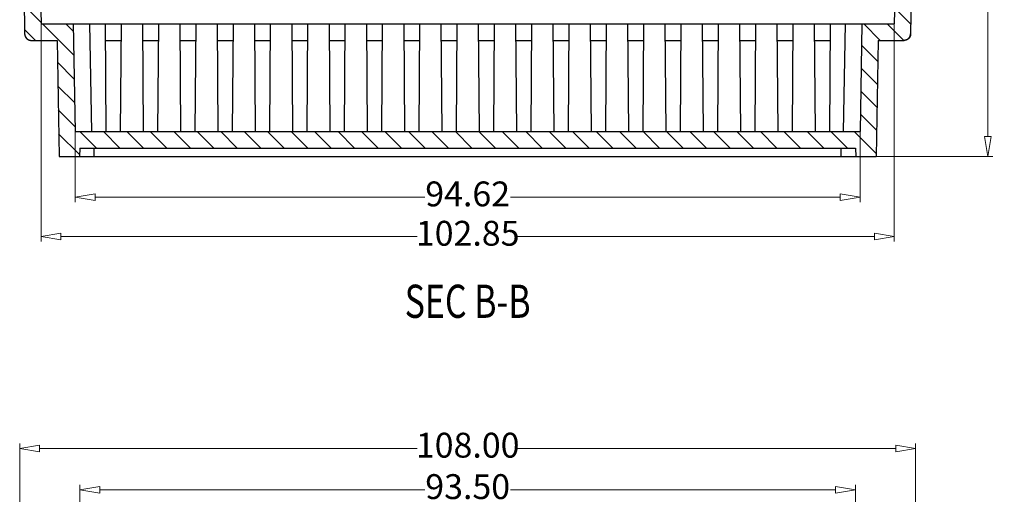
# Model space of a CAD drawing. Units: millimetres. Extents: x 5978 to 6378, y 1495 to 1773.
# Drawn here: x 6114 to 6233, y 1641 to 1698 of the extents above; entities that cross this region are included whole.
import ezdxf
from ezdxf.enums import TextEntityAlignment as Align

# ---------------------------------------------------------------- set-up
doc = ezdxf.new("R2010")
doc.units = ezdxf.units.MM
doc.layers.add('dim', color=82, linetype='Continuous', lineweight=9)
doc.layers.add('hatch', color=56, linetype='Continuous', lineweight=9)
doc.styles.add('ROMAND', font='romand.shx', dxfattribs={"width": 0.75, "bigfont": 'gbcbig.shx'})
doc.dimstyles.new('YanXiu', dxfattribs={"dimtxt": 2.5, "dimasz": 2.2, "dimexe": 1, "dimexo": 0, "dimgap": 0.66, "dimtad": 0, "dimzin": 1, "dimdsep": 46, "dimtxsty": 'ROMAND', "dimblk": 'CLOSEDBLANK', "dimcen": 0, "dimclrd": 3, "dimclre": 3, "dimclrt": 7, "dimazin": 0, "dimtfac": 1, "dimtofl": 0, "dimtmove": 0, "dimatfit": 3, "dimldrblk": 'CLOSEDBLANK', "dimfxl": 0, "dimlwd": 5, "dimlwe": 5, "dimarcsym": 0})

# ---------------------------------------------------------------- blocks, each defined once
blk = doc.blocks.new('_ClosedBlank')
at = {"color": 0, "linetype": 'ByBlock', "lineweight": -2}
for p, q in [((-1, 0.167), (0, 0)), ((-1, 0.167), (-1, -0.167)), ((0, 0), (-1, -0.167))]:
    blk.add_line(p, q, dxfattribs=at)
blk = doc.blocks.new('*D30')
at = {"layer": 'Defpoints', "color": 0}
for p in [(6221.31, 1743.15), (6217.56, 1681.35), (6231.03, 1681.35)]:
    blk.add_point(p, dxfattribs=at)
at = {"layer": 'dim', "color": 3, "lineweight": 5}
for p, q in [((6221.31, 1743.15), (6231.63, 1743.15)), ((6231.03, 1740.75), (6231.03, 1717.35)), ((6231.03, 1683.75), (6231.03, 1707.15)), ((6217.56, 1681.35), (6231.63, 1681.35))]:
    blk.add_line(p, q, dxfattribs=at)
at = {"layer": 'dim', "color": 3, "lineweight": 5, "xscale": 2.4, "yscale": 2.4, "zscale": 2.4}
for p, rotation in [((6231.03, 1743.15), 90), ((6231.03, 1681.35), 270)]:
    blk.add_blockref('_ClosedBlank', p, dxfattribs=dict(at, rotation=rotation))
at = {"layer": 'dim', "color": 7, "insert": (6231.03, 1712.25), "char_height": 3, "attachment_point": 5, "rotation": 90, "style": 'ROMAND'}
blk.add_mtext('61.80', dxfattribs=at)
blk = doc.blocks.new('*D17')
at = {"layer": 'Defpoints', "color": 0}
for p in [(6215.06, 1641.12), (6121.56, 1594.52), (6215.06, 1594.52)]:
    blk.add_point(p, dxfattribs=at)
at = {"layer": 'dim', "color": 3, "lineweight": 5}
for p, q in [((6121.56, 1594.52), (6121.56, 1641.72)), ((6215.06, 1594.52), (6215.06, 1641.72)), ((6123.96, 1641.12), (6163.15, 1641.12)), ((6212.66, 1641.12), (6173.46, 1641.12))]:
    blk.add_line(p, q, dxfattribs=at)
at = {"layer": 'dim', "color": 3, "lineweight": 5, "xscale": 2.4, "yscale": 2.4, "zscale": 2.4, "rotation": 180}
blk.add_blockref('_ClosedBlank', (6121.56, 1641.12), dxfattribs=at)
at = {"layer": 'dim', "color": 3, "lineweight": 5, "xscale": 2.4, "yscale": 2.4, "zscale": 2.4}
blk.add_blockref('_ClosedBlank', (6215.06, 1641.12), dxfattribs=at)
at = {"layer": 'dim', "color": 7, "insert": (6168.31, 1641.12), "char_height": 3, "attachment_point": 5, "style": 'ROMAND'}
blk.add_mtext('93.50', dxfattribs=at)
blk = doc.blocks.new('*D18')
at = {"layer": 'Defpoints', "color": 0}
for p in [(6222.31, 1646.12), (6114.31, 1631.69), (6222.31, 1631.69)]:
    blk.add_point(p, dxfattribs=at)
at = {"layer": 'dim', "color": 3, "lineweight": 5}
for p, q in [((6114.31, 1631.69), (6114.31, 1646.72)), ((6222.31, 1631.69), (6222.31, 1646.72)), ((6116.71, 1646.12), (6162.24, 1646.12)), ((6219.91, 1646.12), (6174.37, 1646.12))]:
    blk.add_line(p, q, dxfattribs=at)
at = {"layer": 'dim', "color": 3, "lineweight": 5, "xscale": 2.4, "yscale": 2.4, "zscale": 2.4, "rotation": 180}
blk.add_blockref('_ClosedBlank', (6114.31, 1646.12), dxfattribs=at)
at = {"layer": 'dim', "color": 3, "lineweight": 5, "xscale": 2.4, "yscale": 2.4, "zscale": 2.4}
blk.add_blockref('_ClosedBlank', (6222.31, 1646.12), dxfattribs=at)
at = {"layer": 'dim', "color": 7, "insert": (6168.31, 1646.12), "char_height": 3, "attachment_point": 5, "style": 'ROMAND'}
blk.add_mtext('108.00', dxfattribs=at)
blk = doc.blocks.new('*D28')
at = {"layer": 'Defpoints', "color": 0}
for p in [(6121, 1684.35), (6215.61, 1684.35), (6215.61, 1676.44)]:
    blk.add_point(p, dxfattribs=at)
at = {"layer": 'dim', "color": 3, "lineweight": 5}
for p, q in [((6121, 1684.35), (6121, 1675.84)), ((6215.61, 1684.35), (6215.61, 1675.84)), ((6123.4, 1676.44), (6163.15, 1676.44)), ((6213.21, 1676.44), (6173.46, 1676.44))]:
    blk.add_line(p, q, dxfattribs=at)
at = {"layer": 'dim', "color": 3, "lineweight": 5, "xscale": 2.4, "yscale": 2.4, "zscale": 2.4, "rotation": 180}
blk.add_blockref('_ClosedBlank', (6121, 1676.44), dxfattribs=at)
at = {"layer": 'dim', "color": 3, "lineweight": 5, "xscale": 2.4, "yscale": 2.4, "zscale": 2.4}
blk.add_blockref('_ClosedBlank', (6215.61, 1676.44), dxfattribs=at)
at = {"layer": 'dim', "color": 7, "insert": (6168.31, 1676.44), "char_height": 3, "attachment_point": 5, "style": 'ROMAND'}
blk.add_mtext('94.62', dxfattribs=at)
blk = doc.blocks.new('*D29')
at = {"layer": 'Defpoints', "color": 0}
for p in [(6116.88, 1697.35), (6219.73, 1697.35), (6116.88, 1671.69)]:
    blk.add_point(p, dxfattribs=at)
at = {"layer": 'dim', "color": 3, "lineweight": 5}
for p, q in [((6116.88, 1697.35), (6116.88, 1671.09)), ((6219.73, 1697.35), (6219.73, 1671.09)), ((6119.28, 1671.69), (6162.24, 1671.69)), ((6217.33, 1671.69), (6174.37, 1671.69))]:
    blk.add_line(p, q, dxfattribs=at)
at = {"layer": 'dim', "color": 3, "lineweight": 5, "xscale": 2.4, "yscale": 2.4, "zscale": 2.4, "rotation": 180}
blk.add_blockref('_ClosedBlank', (6116.88, 1671.69), dxfattribs=at)
at = {"layer": 'dim', "color": 3, "lineweight": 5, "xscale": 2.4, "yscale": 2.4, "zscale": 2.4}
blk.add_blockref('_ClosedBlank', (6219.73, 1671.69), dxfattribs=at)
at = {"layer": 'dim', "color": 7, "insert": (6168.31, 1671.69), "char_height": 3, "attachment_point": 5, "style": 'ROMAND'}
blk.add_mtext('102.85', dxfattribs=at)

msp = doc.modelspace()

# ---------------------------------------------------------------- hatches: boundary and pattern name
at = {"linetype": 'Continuous'}
h = msp.add_hatch(dxfattribs=at)
h.set_pattern_fill('DEFAULT__1', color=40, scale=2, angle=135, style=0, pattern_type=0)
h.set_pattern_definition([(135, (5634.385, 1119.3571), (-1.4142136, -1.4142136), [])])
edge = h.paths.add_edge_path()
edge.add_line((6119.051, 1681.353), (6121.505, 1681.353))
edge.add_line((6121.505, 1681.353), (6121.558, 1682.353))
edge.add_line((6121.558, 1682.353), (6215.055, 1682.353))
edge.add_line((6215.055, 1682.353), (6215.107, 1681.353))
edge.add_line((6215.107, 1681.353), (6217.562, 1681.353))
edge.add_line((6217.562, 1681.353), (6217.806, 1695.353))
edge.add_line((6217.806, 1695.353), (6220.909, 1695.353))
edge.add_spline(control_points=[(6220.909, 1695.353), (6220.912, 1695.353), (6220.918, 1695.353), (6220.927, 1695.353), (6220.936, 1695.354), (6220.945, 1695.354), (6220.954, 1695.354), (6220.963, 1695.355), (6220.972, 1695.356), (6220.981, 1695.356), (6220.99, 1695.357), (6220.999, 1695.358), (6221.008, 1695.359), (6221.017, 1695.361), (6221.026, 1695.362), (6221.035, 1695.363), (6221.044, 1695.365), (6221.053, 1695.366), (6221.063, 1695.368), (6221.072, 1695.37), (6221.081, 1695.372), (6221.09, 1695.374), (6221.1, 1695.376), (6221.109, 1695.379), (6221.118, 1695.381), (6221.127, 1695.384), (6221.137, 1695.386), (6221.146, 1695.389), (6221.155, 1695.392), (6221.164, 1695.395), (6221.173, 1695.398), (6221.183, 1695.401), (6221.192, 1695.405), (6221.201, 1695.408), (6221.21, 1695.412), (6221.219, 1695.416), (6221.228, 1695.42), (6221.237, 1695.424), (6221.246, 1695.428), (6221.255, 1695.432), (6221.264, 1695.436), (6221.273, 1695.441), (6221.282, 1695.445), (6221.291, 1695.45), (6221.3, 1695.455), (6221.308, 1695.46), (6221.317, 1695.465), (6221.326, 1695.47), (6221.334, 1695.476), (6221.343, 1695.481), (6221.351, 1695.487), (6221.36, 1695.492), (6221.368, 1695.498), (6221.376, 1695.504), (6221.385, 1695.51), (6221.393, 1695.516), (6221.401, 1695.522), (6221.409, 1695.528), (6221.417, 1695.535), (6221.425, 1695.541), (6221.432, 1695.548), (6221.44, 1695.555), (6221.448, 1695.562), (6221.455, 1695.569), (6221.463, 1695.576), (6221.47, 1695.583), (6221.477, 1695.59), (6221.484, 1695.597), (6221.491, 1695.605), (6221.498, 1695.612), (6221.505, 1695.62), (6221.512, 1695.627), (6221.519, 1695.635), (6221.525, 1695.643), (6221.532, 1695.651), (6221.538, 1695.659), (6221.544, 1695.667), (6221.55, 1695.675), (6221.557, 1695.683), (6221.562, 1695.691), (6221.568, 1695.7), (6221.574, 1695.708), (6221.579, 1695.716), (6221.585, 1695.725), (6221.59, 1695.733), (6221.596, 1695.742), (6221.601, 1695.751), (6221.606, 1695.759), (6221.611, 1695.768), (6221.615, 1695.777), (6221.62, 1695.786), (6221.624, 1695.795), (6221.629, 1695.804), (6221.633, 1695.813), (6221.637, 1695.822), (6221.641, 1695.831), (6221.645, 1695.84), (6221.649, 1695.849), (6221.653, 1695.858), (6221.656, 1695.867), (6221.66, 1695.876), (6221.663, 1695.885), (6221.666, 1695.894), (6221.669, 1695.903), (6221.672, 1695.913), (6221.675, 1695.922), (6221.678, 1695.931), (6221.68, 1695.94), (6221.683, 1695.949), (6221.685, 1695.959), (6221.688, 1695.968), (6221.69, 1695.977), (6221.692, 1695.986), (6221.694, 1695.995), (6221.695, 1696.005), (6221.697, 1696.014), (6221.699, 1696.023), (6221.7, 1696.032), (6221.701, 1696.041), (6221.703, 1696.05), (6221.704, 1696.059), (6221.705, 1696.068), (6221.706, 1696.077), (6221.706, 1696.086), (6221.707, 1696.095), (6221.708, 1696.104), (6221.708, 1696.113), (6221.709, 1696.122), (6221.709, 1696.131), (6221.709, 1696.136), (6221.709, 1696.139)], knot_values=[0, 0, 0, 0, 0.0087809, 0.0176008, 0.0264594, 0.0353564, 0.0442915, 0.0532645, 0.0622748, 0.0713224, 0.0804067, 0.0895274, 0.0986841, 0.1078765, 0.1171041, 0.1263666, 0.1356635, 0.1449943, 0.1543586, 0.163756, 0.173186, 0.182648, 0.1921416, 0.2016663, 0.2112216, 0.2208068, 0.2304215, 0.2400651, 0.249737, 0.2594367, 0.2691634, 0.2789168, 0.288696, 0.2985005, 0.3083296, 0.3181828, 0.3280592, 0.3379584, 0.3478795, 0.3578218, 0.3677848, 0.3777676, 0.3877696, 0.39779, 0.407828, 0.417883, 0.4279542, 0.4380408, 0.4481421, 0.4582572, 0.4683855, 0.478526, 0.4886781, 0.4988408, 0.5090135, 0.5191953, 0.5293854, 0.539583, 0.5497872, 0.5599972, 0.5702123, 0.5804315, 0.590654, 0.6008791, 0.6111058, 0.6213334, 0.6315609, 0.6417877, 0.6520127, 0.6622353, 0.6724545, 0.6826695, 0.6928796, 0.7030838, 0.7132813, 0.7234714, 0.7336532, 0.7438259, 0.7539887, 0.7641408, 0.7742813, 0.7844095, 0.7945247, 0.8046259, 0.8147125, 0.8247837, 0.8348387, 0.8448768, 0.8548972, 0.8648992, 0.874882, 0.8848449, 0.8947873, 0.9047084, 0.9146075, 0.924484, 0.9343371, 0.9441663, 0.9539708, 0.96375, 0.9735033, 0.9832301, 0.9929297, 1.0026017, 1.0122452, 1.0218599, 1.0314452, 1.0410004, 1.0505251, 1.0600187, 1.0694808, 1.0789107, 1.0883081, 1.0976725, 1.1070033, 1.1163002, 1.1255626, 1.1347903, 1.1439826, 1.1531394, 1.1622601, 1.1713444, 1.1803919, 1.1894023, 1.1983752, 1.2073103, 1.2162074, 1.225066, 1.2338858, 1.2426668, 1.2426668, 1.2426668, 1.2426668], degree=3, periodic=0)
edge.add_line((6221.709, 1696.139), (6222.306, 1730.353))
edge.add_line((6222.306, 1730.353), (6221.248, 1730.353))
edge.add_line((6221.248, 1730.353), (6221.206, 1729.153))
edge.add_line((6221.206, 1729.153), (6220.285, 1729.153))
edge.add_line((6220.285, 1729.153), (6219.73, 1697.353))
edge.add_line((6219.73, 1697.353), (6215.841, 1697.353))
edge.add_line((6215.841, 1697.353), (6215.614, 1684.353))
edge.add_line((6215.614, 1684.353), (6120.999, 1684.353))
edge.add_line((6120.999, 1684.353), (6120.772, 1697.353))
edge.add_line((6120.772, 1697.353), (6116.883, 1697.353))
edge.add_line((6116.883, 1697.353), (6116.328, 1729.153))
edge.add_line((6116.328, 1729.153), (6115.406, 1729.153))
edge.add_line((6115.406, 1729.153), (6115.365, 1730.353))
edge.add_line((6115.365, 1730.353), (6114.306, 1730.353))
edge.add_line((6114.306, 1730.353), (6114.904, 1696.139))
edge.add_spline(control_points=[(6114.904, 1696.139), (6114.904, 1696.136), (6114.904, 1696.131), (6114.904, 1696.122), (6114.904, 1696.113), (6114.905, 1696.104), (6114.906, 1696.095), (6114.906, 1696.086), (6114.907, 1696.077), (6114.908, 1696.068), (6114.909, 1696.059), (6114.91, 1696.05), (6114.911, 1696.041), (6114.913, 1696.032), (6114.914, 1696.023), (6114.916, 1696.014), (6114.917, 1696.005), (6114.919, 1695.995), (6114.921, 1695.986), (6114.923, 1695.977), (6114.925, 1695.968), (6114.927, 1695.959), (6114.93, 1695.949), (6114.932, 1695.94), (6114.935, 1695.931), (6114.938, 1695.922), (6114.94, 1695.913), (6114.943, 1695.903), (6114.947, 1695.894), (6114.95, 1695.885), (6114.953, 1695.876), (6114.956, 1695.867), (6114.96, 1695.858), (6114.964, 1695.849), (6114.967, 1695.84), (6114.971, 1695.831), (6114.975, 1695.822), (6114.98, 1695.813), (6114.984, 1695.804), (6114.988, 1695.795), (6114.993, 1695.786), (6114.997, 1695.777), (6115.002, 1695.768), (6115.007, 1695.759), (6115.012, 1695.751), (6115.017, 1695.742), (6115.022, 1695.733), (6115.028, 1695.725), (6115.033, 1695.716), (6115.039, 1695.708), (6115.044, 1695.7), (6115.05, 1695.691), (6115.056, 1695.683), (6115.062, 1695.675), (6115.068, 1695.667), (6115.075, 1695.659), (6115.081, 1695.651), (6115.087, 1695.643), (6115.094, 1695.635), (6115.101, 1695.627), (6115.107, 1695.62), (6115.114, 1695.612), (6115.121, 1695.605), (6115.128, 1695.597), (6115.135, 1695.59), (6115.143, 1695.583), (6115.15, 1695.576), (6115.157, 1695.569), (6115.165, 1695.562), (6115.173, 1695.555), (6115.18, 1695.548), (6115.188, 1695.541), (6115.196, 1695.535), (6115.204, 1695.528), (6115.212, 1695.522), (6115.22, 1695.516), (6115.228, 1695.51), (6115.236, 1695.504), (6115.245, 1695.498), (6115.253, 1695.492), (6115.261, 1695.487), (6115.27, 1695.481), (6115.278, 1695.476), (6115.287, 1695.47), (6115.296, 1695.465), (6115.304, 1695.46), (6115.313, 1695.455), (6115.322, 1695.45), (6115.331, 1695.445), (6115.34, 1695.441), (6115.348, 1695.436), (6115.357, 1695.432), (6115.366, 1695.428), (6115.375, 1695.424), (6115.384, 1695.42), (6115.394, 1695.416), (6115.403, 1695.412), (6115.412, 1695.408), (6115.421, 1695.405), (6115.43, 1695.401), (6115.439, 1695.398), (6115.449, 1695.395), (6115.458, 1695.392), (6115.467, 1695.389), (6115.476, 1695.386), (6115.485, 1695.384), (6115.495, 1695.381), (6115.504, 1695.379), (6115.513, 1695.376), (6115.522, 1695.374), (6115.532, 1695.372), (6115.541, 1695.37), (6115.55, 1695.368), (6115.559, 1695.366), (6115.568, 1695.365), (6115.578, 1695.363), (6115.587, 1695.362), (6115.596, 1695.361), (6115.605, 1695.359), (6115.614, 1695.358), (6115.623, 1695.357), (6115.632, 1695.356), (6115.641, 1695.356), (6115.65, 1695.355), (6115.659, 1695.354), (6115.668, 1695.354), (6115.677, 1695.354), (6115.686, 1695.353), (6115.695, 1695.353), (6115.701, 1695.353), (6115.703, 1695.353)], knot_values=[0, 0, 0, 0, 0.0087809, 0.0176008, 0.0264594, 0.0353564, 0.0442915, 0.0532645, 0.0622748, 0.0713224, 0.0804067, 0.0895274, 0.0986841, 0.1078765, 0.1171041, 0.1263666, 0.1356635, 0.1449943, 0.1543586, 0.163756, 0.173186, 0.182648, 0.1921416, 0.2016663, 0.2112216, 0.2208068, 0.2304215, 0.2400651, 0.249737, 0.2594367, 0.2691634, 0.2789168, 0.288696, 0.2985005, 0.3083296, 0.3181828, 0.3280592, 0.3379584, 0.3478795, 0.3578218, 0.3677848, 0.3777676, 0.3877696, 0.39779, 0.407828, 0.417883, 0.4279542, 0.4380408, 0.4481421, 0.4582572, 0.4683855, 0.478526, 0.4886781, 0.4988408, 0.5090135, 0.5191953, 0.5293854, 0.539583, 0.5497872, 0.5599972, 0.5702123, 0.5804315, 0.590654, 0.6008791, 0.6111058, 0.6213334, 0.6315609, 0.6417877, 0.6520127, 0.6622353, 0.6724545, 0.6826695, 0.6928796, 0.7030838, 0.7132813, 0.7234714, 0.7336532, 0.7438259, 0.7539887, 0.7641408, 0.7742813, 0.7844095, 0.7945247, 0.8046259, 0.8147125, 0.8247837, 0.8348387, 0.8448768, 0.8548972, 0.8648992, 0.874882, 0.8848449, 0.8947873, 0.9047084, 0.9146075, 0.924484, 0.9343371, 0.9441663, 0.9539708, 0.96375, 0.9735033, 0.9832301, 0.9929297, 1.0026017, 1.0122452, 1.0218599, 1.0314452, 1.0410004, 1.0505251, 1.0600187, 1.0694808, 1.0789107, 1.0883081, 1.0976725, 1.1070033, 1.1163002, 1.1255626, 1.1347903, 1.1439826, 1.1531394, 1.1622601, 1.1713444, 1.1803919, 1.1894023, 1.1983752, 1.2073103, 1.2162074, 1.225066, 1.2338858, 1.2426668, 1.2426668, 1.2426668, 1.2426668], degree=3, periodic=0)
edge.add_line((6115.703, 1695.353), (6118.806, 1695.353))
edge.add_line((6118.806, 1695.353), (6119.051, 1681.353))

# ---------------------------------------------------------------- linework, layer by layer
at = {"color": 7, "linetype": 'Continuous'}
for p, q in [((6114.306, 1730.353), (6114.904, 1696.139)), ((6114.306, 1730.353), (6114.904, 1696.139)), ((6222.306, 1730.353), (6221.709, 1696.139)), ((6222.306, 1730.353), (6221.709, 1696.139)), ((6116.328, 1729.153), (6116.883, 1697.353)), ((6116.328, 1729.153), (6116.883, 1697.353)), ((6220.285, 1729.153), (6219.73, 1697.353)), ((6220.285, 1729.153), (6219.73, 1697.353)), ((6116.883, 1697.353), (6120.772, 1697.353)), ((6116.883, 1697.353), (6219.73, 1697.353)), ((6120.772, 1697.353), (6120.999, 1684.353)), ((6120.772, 1697.353), (6120.999, 1684.353)), ((6122.998, 1684.353), (6122.771, 1697.353)), ((6124.593, 1697.353), (6124.706, 1684.353)), ((6126.52, 1697.353), (6126.406, 1684.353)), ((6129.093, 1697.353), (6129.206, 1684.353)), ((6131.02, 1697.353), (6130.906, 1684.353)), ((6133.593, 1697.353), (6133.706, 1684.353)), ((6135.52, 1697.353), (6135.406, 1684.353)), ((6138.093, 1697.353), (6138.206, 1684.353)), ((6140.02, 1697.353), (6139.906, 1684.353)), ((6142.593, 1697.353), (6142.706, 1684.353)), ((6144.52, 1697.353), (6144.406, 1684.353)), ((6147.093, 1697.353), (6147.206, 1684.353)), ((6149.02, 1697.353), (6148.906, 1684.353)), ((6151.593, 1697.353), (6151.706, 1684.353)), ((6153.52, 1697.353), (6153.406, 1684.353)), ((6156.093, 1697.353), (6156.206, 1684.353)), ((6158.02, 1697.353), (6157.906, 1684.353)), ((6160.593, 1697.353), (6160.706, 1684.353)), ((6162.52, 1697.353), (6162.406, 1684.353)), ((6165.093, 1697.353), (6165.206, 1684.353)), ((6167.02, 1697.353), (6166.906, 1684.353)), ((6169.593, 1697.353), (6169.706, 1684.353)), ((6171.52, 1697.353), (6171.406, 1684.353)), ((6174.093, 1697.353), (6174.206, 1684.353)), ((6176.02, 1697.353), (6175.906, 1684.353)), ((6178.593, 1697.353), (6178.706, 1684.353)), ((6180.52, 1697.353), (6180.406, 1684.353)), ((6183.093, 1697.353), (6183.206, 1684.353)), ((6185.02, 1697.353), (6184.906, 1684.353)), ((6187.593, 1697.353), (6187.706, 1684.353)), ((6189.52, 1697.353), (6189.406, 1684.353)), ((6192.093, 1697.353), (6192.206, 1684.353)), ((6194.02, 1697.353), (6193.906, 1684.353)), ((6196.593, 1697.353), (6196.706, 1684.353)), ((6198.52, 1697.353), (6198.406, 1684.353)), ((6201.093, 1697.353), (6201.206, 1684.353)), ((6203.02, 1697.353), (6202.906, 1684.353)), ((6205.593, 1697.353), (6205.706, 1684.353)), ((6207.52, 1697.353), (6207.406, 1684.353)), ((6210.093, 1697.353), (6210.206, 1684.353)), ((6212.02, 1697.353), (6211.906, 1684.353)), ((6213.614, 1684.353), (6213.841, 1697.353)), ((6215.841, 1697.353), (6215.614, 1684.353)), ((6215.841, 1697.353), (6215.614, 1684.353)), ((6215.841, 1697.353), (6219.73, 1697.353)), ((6115.703, 1695.353), (6118.806, 1695.353)), ((6115.703, 1695.353), (6118.806, 1695.353)), ((6118.806, 1695.353), (6119.051, 1681.353)), ((6118.806, 1695.353), (6119.051, 1681.353)), ((6124.61, 1695.353), (6126.502, 1695.353)), ((6129.11, 1695.353), (6131.002, 1695.353)), ((6133.61, 1695.353), (6135.502, 1695.353)), ((6138.11, 1695.353), (6140.002, 1695.353)), ((6142.61, 1695.353), (6144.502, 1695.353)), ((6147.11, 1695.353), (6149.002, 1695.353)), ((6151.61, 1695.353), (6153.502, 1695.353)), ((6156.11, 1695.353), (6158.002, 1695.353)), ((6160.61, 1695.353), (6162.502, 1695.353)), ((6165.11, 1695.353), (6167.002, 1695.353)), ((6169.61, 1695.353), (6171.502, 1695.353)), ((6174.11, 1695.353), (6176.002, 1695.353)), ((6178.61, 1695.353), (6180.502, 1695.353)), ((6183.11, 1695.353), (6185.002, 1695.353)), ((6187.61, 1695.353), (6189.502, 1695.353)), ((6192.11, 1695.353), (6194.002, 1695.353)), ((6196.61, 1695.353), (6198.502, 1695.353)), ((6201.11, 1695.353), (6203.002, 1695.353)), ((6205.61, 1695.353), (6207.502, 1695.353)), ((6210.11, 1695.353), (6212.002, 1695.353)), ((6217.806, 1695.353), (6217.562, 1681.353)), ((6217.806, 1695.353), (6217.562, 1681.353)), ((6217.806, 1695.353), (6220.909, 1695.353)), ((6217.806, 1695.353), (6220.909, 1695.353)), ((6120.999, 1684.353), (6215.614, 1684.353)), ((6120.999, 1684.353), (6215.614, 1684.353)), ((6121.558, 1682.353), (6121.505, 1681.353)), ((6121.558, 1682.353), (6121.505, 1681.353)), ((6121.558, 1682.353), (6215.055, 1682.353)), ((6121.558, 1682.353), (6215.055, 1682.353)), ((6123.277, 1681.353), (6123.277, 1682.353)), ((6213.336, 1681.353), (6213.336, 1682.353)), ((6215.055, 1682.353), (6215.107, 1681.353)), ((6215.055, 1682.353), (6215.107, 1681.353)), ((6119.051, 1681.353), (6121.505, 1681.353)), ((6119.051, 1681.353), (6217.562, 1681.353)), ((6215.107, 1681.353), (6217.562, 1681.353))]:
    msp.add_line(p, q, dxfattribs=at)
for centre, start, end in [((6115.703, 1696.153), 181, 270), ((6220.909, 1696.153), 270, 359)]:
    msp.add_arc(centre, 0.8, start, end, dxfattribs=at)
for points, start_tangent, end_tangent in [([(6114.904, 1696.139), (6114.904, 1696.131), (6114.904, 1696.122), (6114.904, 1696.113), (6114.905, 1696.104), (6114.906, 1696.095), (6114.906, 1696.086), (6114.907, 1696.077), (6114.908, 1696.068), (6114.909, 1696.059), (6114.91, 1696.05), (6114.911, 1696.041), (6114.913, 1696.032), (6114.914, 1696.023), (6114.916, 1696.014), (6114.917, 1696.005), (6114.919, 1695.995), (6114.921, 1695.986), (6114.923, 1695.977), (6114.925, 1695.968), (6114.927, 1695.959), (6114.93, 1695.949), (6114.932, 1695.94), (6114.935, 1695.931), (6114.938, 1695.922), (6114.94, 1695.913), (6114.943, 1695.903), (6114.947, 1695.894), (6114.95, 1695.885), (6114.953, 1695.876), (6114.956, 1695.867), (6114.96, 1695.858), (6114.964, 1695.849), (6114.967, 1695.84), (6114.971, 1695.831), (6114.975, 1695.822), (6114.98, 1695.813), (6114.984, 1695.804), (6114.988, 1695.795), (6114.993, 1695.786), (6114.997, 1695.777), (6115.002, 1695.768), (6115.007, 1695.759), (6115.012, 1695.751), (6115.017, 1695.742), (6115.022, 1695.733), (6115.028, 1695.725), (6115.033, 1695.716), (6115.039, 1695.708), (6115.045, 1695.7), (6115.05, 1695.691), (6115.056, 1695.683), (6115.062, 1695.675), (6115.068, 1695.667), (6115.075, 1695.659), (6115.081, 1695.651), (6115.087, 1695.643), (6115.094, 1695.635), (6115.101, 1695.627), (6115.107, 1695.62), (6115.114, 1695.612), (6115.121, 1695.605), (6115.128, 1695.597), (6115.135, 1695.59), (6115.143, 1695.583), (6115.15, 1695.576), (6115.157, 1695.569), (6115.165, 1695.562), (6115.173, 1695.555), (6115.18, 1695.548), (6115.188, 1695.541), (6115.196, 1695.535), (6115.204, 1695.528), (6115.212, 1695.522), (6115.22, 1695.516), (6115.228, 1695.51), (6115.236, 1695.504), (6115.245, 1695.498), (6115.253, 1695.492), (6115.261, 1695.487), (6115.27, 1695.481), (6115.278, 1695.476), (6115.287, 1695.47), (6115.296, 1695.465), (6115.304, 1695.46), (6115.313, 1695.455), (6115.322, 1695.45), (6115.331, 1695.445), (6115.34, 1695.441), (6115.348, 1695.436), (6115.357, 1695.432), (6115.366, 1695.428), (6115.375, 1695.424), (6115.385, 1695.42), (6115.394, 1695.416), (6115.403, 1695.412), (6115.412, 1695.408), (6115.421, 1695.405), (6115.43, 1695.401), (6115.439, 1695.398), (6115.449, 1695.395), (6115.458, 1695.392), (6115.467, 1695.389), (6115.476, 1695.386), (6115.485, 1695.384), (6115.495, 1695.381), (6115.504, 1695.379), (6115.513, 1695.376), (6115.522, 1695.374), (6115.532, 1695.372), (6115.541, 1695.37), (6115.55, 1695.368), (6115.559, 1695.366), (6115.568, 1695.365), (6115.578, 1695.363), (6115.587, 1695.362), (6115.596, 1695.361), (6115.605, 1695.359), (6115.614, 1695.358), (6115.623, 1695.357), (6115.632, 1695.356), (6115.641, 1695.356), (6115.65, 1695.355), (6115.659, 1695.355), (6115.668, 1695.354), (6115.677, 1695.354), (6115.686, 1695.353), (6115.695, 1695.353), (6115.703, 1695.353)], (0.0174524, -0.9998477), (1, 0)), ([(6221.709, 1696.139), (6221.709, 1696.131), (6221.709, 1696.122), (6221.708, 1696.113), (6221.708, 1696.104), (6221.707, 1696.095), (6221.706, 1696.086), (6221.706, 1696.077), (6221.705, 1696.068), (6221.704, 1696.059), (6221.703, 1696.05), (6221.701, 1696.041), (6221.7, 1696.032), (6221.699, 1696.023), (6221.697, 1696.014), (6221.695, 1696.005), (6221.694, 1695.995), (6221.692, 1695.986), (6221.69, 1695.977), (6221.687, 1695.968), (6221.685, 1695.959), (6221.683, 1695.949), (6221.68, 1695.94), (6221.678, 1695.931), (6221.675, 1695.922), (6221.672, 1695.913), (6221.669, 1695.903), (6221.666, 1695.894), (6221.663, 1695.885), (6221.66, 1695.876), (6221.656, 1695.867), (6221.653, 1695.858), (6221.649, 1695.849), (6221.645, 1695.84), (6221.641, 1695.831), (6221.637, 1695.822), (6221.633, 1695.813), (6221.629, 1695.804), (6221.624, 1695.795), (6221.62, 1695.786), (6221.615, 1695.777), (6221.611, 1695.768), (6221.606, 1695.759), (6221.601, 1695.751), (6221.596, 1695.742), (6221.59, 1695.733), (6221.585, 1695.725), (6221.579, 1695.716), (6221.574, 1695.708), (6221.568, 1695.7), (6221.562, 1695.691), (6221.556, 1695.683), (6221.55, 1695.675), (6221.544, 1695.667), (6221.538, 1695.659), (6221.532, 1695.651), (6221.525, 1695.643), (6221.519, 1695.635), (6221.512, 1695.627), (6221.505, 1695.62), (6221.498, 1695.612), (6221.491, 1695.605), (6221.484, 1695.597), (6221.477, 1695.59), (6221.47, 1695.583), (6221.463, 1695.576), (6221.455, 1695.569), (6221.448, 1695.562), (6221.44, 1695.555), (6221.432, 1695.548), (6221.425, 1695.541), (6221.417, 1695.535), (6221.409, 1695.528), (6221.401, 1695.522), (6221.393, 1695.516), (6221.385, 1695.51), (6221.376, 1695.504), (6221.368, 1695.498), (6221.36, 1695.492), (6221.351, 1695.487), (6221.343, 1695.481), (6221.334, 1695.476), (6221.326, 1695.47), (6221.317, 1695.465), (6221.308, 1695.46), (6221.3, 1695.455), (6221.291, 1695.45), (6221.282, 1695.445), (6221.273, 1695.441), (6221.264, 1695.436), (6221.255, 1695.432), (6221.246, 1695.428), (6221.237, 1695.424), (6221.228, 1695.42), (6221.219, 1695.416), (6221.21, 1695.412), (6221.201, 1695.408), (6221.192, 1695.405), (6221.183, 1695.401), (6221.173, 1695.398), (6221.164, 1695.395), (6221.155, 1695.392), (6221.146, 1695.389), (6221.137, 1695.386), (6221.127, 1695.384), (6221.118, 1695.381), (6221.109, 1695.379), (6221.1, 1695.376), (6221.09, 1695.374), (6221.081, 1695.372), (6221.072, 1695.37), (6221.063, 1695.368), (6221.053, 1695.366), (6221.044, 1695.365), (6221.035, 1695.363), (6221.026, 1695.362), (6221.017, 1695.361), (6221.008, 1695.359), (6220.999, 1695.358), (6220.99, 1695.357), (6220.981, 1695.356), (6220.971, 1695.356), (6220.963, 1695.355), (6220.954, 1695.355), (6220.945, 1695.354), (6220.936, 1695.354), (6220.927, 1695.353), (6220.918, 1695.353), (6220.909, 1695.353)], (-0.0174524, -0.9998477), (-1, 0))]:
    msp.add_spline(points, degree=3, dxfattribs=dict(at, start_tangent=start_tangent, end_tangent=end_tangent))

# ---------------------------------------------------------------- texts
at = {"layer": 'hatch', "color": 6, "style": 'ROMAND', "width": 0.75}
msp.add_text('SEC B-B', height=4, dxfattribs=at).set_placement((6168.306, 1663.353), align=Align.MIDDLE)

# ---------------------------------------------------------------- dimensions: what is measured, and where the dimension line sits
at = {"layer": 'dim', "color": 7}
dim = msp.add_linear_dim(base=(6231.029, 1681.353), p1=(6221.311, 1743.153), p2=(6217.562, 1681.353), angle=90, dimstyle='YanXiu', override={"dimtxt": 3, "dimasz": 2.4, "dimexe": 0.5997, "dimgap": 0.5997}, dxfattribs=at)
dim.commit()
dim.dimension.update_dxf_attribs({"geometry": '*D30', "text_midpoint": (6231.029, 1712.253)})
for base, p1, p2, picture, middle in [((6116.883, 1671.689), (6219.73, 1697.353), (6116.883, 1697.353), '*D29', (6168.306, 1671.689)), ((6215.6141, 1676.4421), (6120.9987, 1684.3533), (6215.6141, 1684.3533), '*D28', (6168.3064, 1676.4421)), ((6222.306, 1646.118), (6114.306, 1631.686), (6222.306, 1631.686), '*D18', (6168.306, 1646.118)), ((6215.055, 1641.118), (6121.558, 1594.516), (6215.055, 1594.516), '*D17', (6168.306, 1641.118))]:
    dim = msp.add_linear_dim(base=base, p1=p1, p2=p2, dimstyle='YanXiu', override={"dimtxt": 3, "dimasz": 2.4, "dimexe": 0.5997, "dimgap": 0.5997}, dxfattribs=at)
    dim.commit()
    dim.dimension.update_dxf_attribs({"geometry": picture, "text_midpoint": middle})

doc.saveas('drawing.dxf')
